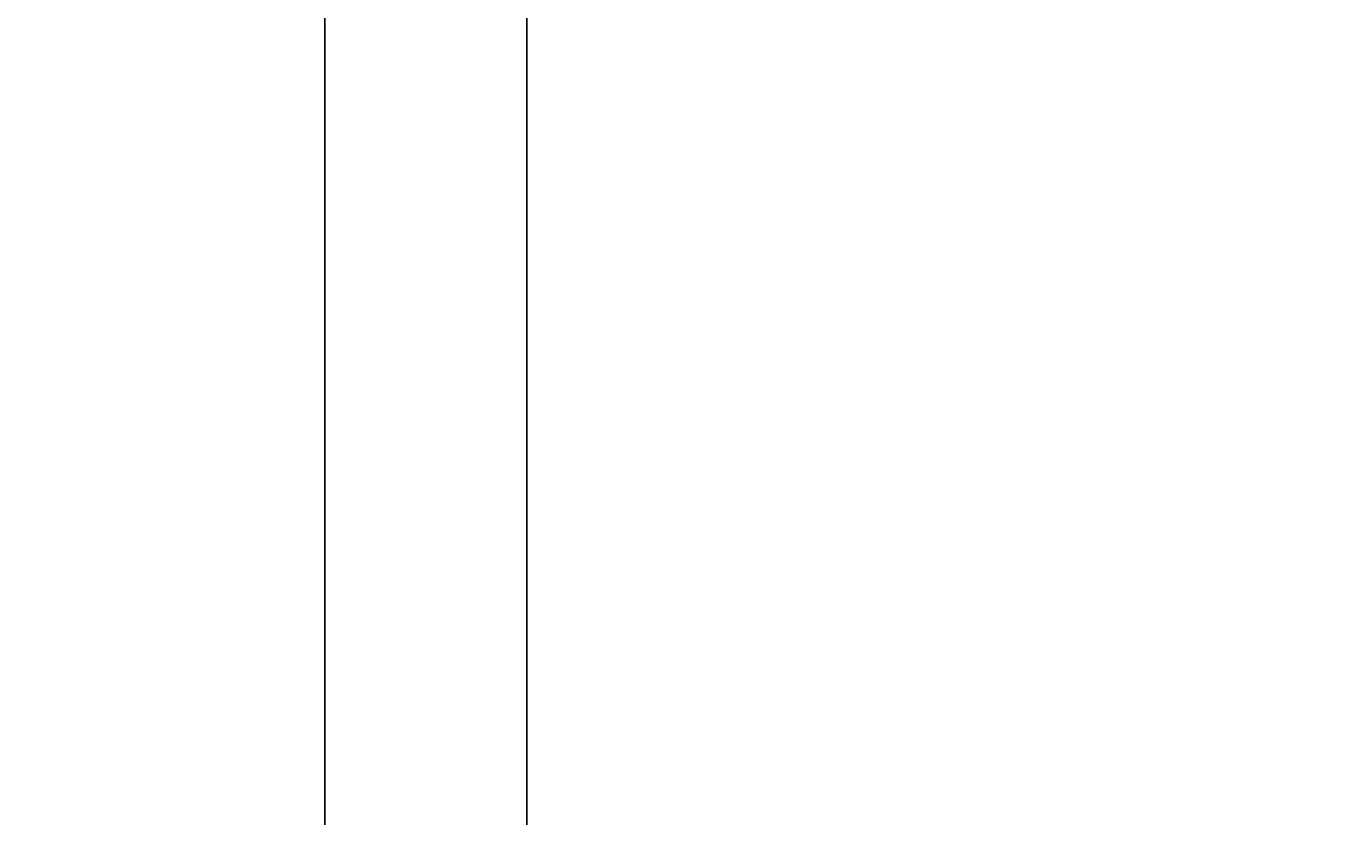
# Model space of a CAD drawing. Extents: x -228 to -74, y 402 to 635.
# Drawn here: x -156 to -149, y 567 to 571 of the extents above; entities that cross this region are included whole.
import ezdxf
from ezdxf.enums import TextEntityAlignment as Align

# ---------------------------------------------------------------- set-up
doc = ezdxf.new("R2010")
doc.units = 0
doc.header["$LTSCALE"] = 96
doc.header["$MEASUREMENT"] = 0
for name, color, linetype in [('AFUWK-3-TPLM-TH', 7, 'Continuous'), ('AFUWK-P', 7, 'Continuous'), ('AFUWS-3-LGPT1', 7, 'Continuous'), ('AFUWS-P', 7, 'Continuous'), ('MAIN_FURN', 7, 'Continuous')]:
    doc.layers.add(name, color=color, linetype=linetype)

# ---------------------------------------------------------------- blocks, each defined once
blk = doc.blocks.new('ZN6022TPBE')
at = {"layer": 'AFUWK-3-TPLM-TH', "color": 42, "linetype": 'Continuous'}
for points, invisible_edges in [([(0, -1.5), (0, -24, 1), (0, -24)], 1), ([(0, -1.5, 1), (0, -24, 1), (0, -1.5)], 2), ([(0, -1.5), (60, -24), (60, -1.5)], 1), ([(0, -24), (60, -24), (0, -1.5)], 2), ([(0, -24, 1), (60, -1.5, 1), (60, -24, 1)], 1), ([(0, -1.5, 1), (60, -1.5, 1), (0, -24, 1)], 2), ([(60, -1.5, 1), (60, -24), (60, -24, 1)], 1), ([(60, -1.5), (60, -24), (60, -1.5, 1)], 2)]:
    blk.add_3dface(points, dxfattribs=dict(at, invisible_edges=invisible_edges))
at = {"layer": 'AFUWK-P', "color": 7, "linetype": 'Continuous'}
for p, q in [((0, -24), (0, -1.5)), ((60, -1.5), (60, -24))]:
    blk.add_line(p, q, dxfattribs=at)
blk = doc.blocks.new('ZN3828PL3')
at = {"layer": 'AFUWS-3-LGPT1', "color": 30, "linetype": 'Continuous'}
for points, invisible_edges in [([(4.1875, -33, 27), (4.75, -30.5, 27), (4.1875, -15, 27)], 3), ([(4.1875, -15, 27), (4.75, -30.5, 27), (4.75, -17.5, 27)], 15), ([(7.1875, -15, 27), (6.625, -17.5, 27), (7.1875, -33, 27)], 3), ([(7.1875, -30.0625, 27.125), (7.1875, -17.9375, 27.125), (7.1875, -15, 27)], 15), ([(7.1875, -33, 27), (7.1875, -30.0625, 27.125), (7.1875, -15, 27)], 3), ([(4.75, -17.5, 27), (4.7751, -30.4063, 27), (4.7751, -17.5938, 27)], 3), ([(4.75, -30.5, 27), (4.7751, -30.4063, 27), (4.75, -17.5, 27)], 14), ([(5.0999, -17.5938, 27), (5.125, -30.5, 27), (5.125, -17.5, 27)], 3), ([(5.125, -17.5, 27), (6.25, -30.5, 27), (6.25, -17.5, 27)], 15), ([(5.125, -30.5, 27), (6.25, -30.5, 27), (5.125, -17.5, 27)], 15), ([(6.25, -17.5, 27), (6.2751, -30.4063, 27), (6.2751, -17.5938, 27)], 3), ([(6.25, -30.5, 27), (6.2751, -30.4063, 27), (6.25, -17.5, 27)], 14), ([(6.625, -17.5, 27), (6.5999, -17.5938, 27), (6.625, -30.5, 27)], 14), ([(7.1875, -33, 27), (6.625, -17.5, 27), (6.625, -30.5, 27)], 15), ([(4.7751, -17.5938, 27), (4.8438, -30.3376, 27), (4.8438, -17.6624, 27)], 3), ([(4.7751, -30.4063, 27), (4.8438, -30.3376, 27), (4.7751, -17.5938, 27)], 14), ([(5.0313, -17.6624, 27), (5.0999, -30.4063, 27), (5.0999, -17.5938, 27)], 3), ([(5.0313, -30.3376, 28), (5.0999, -17.5938, 28), (5.0999, -30.4063, 28)], 3), ([(5.0313, -17.6624, 28), (5.0999, -17.5938, 28), (5.0313, -30.3376, 28)], 14), ([(5.0999, -30.4063, 27), (5.125, -30.5, 27), (5.0999, -17.5938, 27)], 14), ([(5.0999, -30.4063, 28), (5.0999, -17.5938, 28), (6.2751, -17.5938, 28)], 15), ([(6.2751, -30.4063, 28), (5.0999, -30.4063, 28), (6.2751, -17.5938, 28)], 15), ([(6.2751, -17.5938, 27), (6.3437, -30.3376, 27), (6.3437, -17.6624, 27)], 3), ([(6.2751, -30.4063, 27), (6.3437, -30.3376, 27), (6.2751, -17.5938, 27)], 14), ([(6.2751, -17.5938, 28), (6.3437, -17.6624, 28), (6.2751, -30.4063, 28)], 14), ([(6.5312, -17.6624, 27), (6.5999, -30.4063, 27), (6.5999, -17.5938, 27)], 3), ([(6.625, -30.5, 27), (6.5999, -17.5938, 27), (6.5999, -30.4063, 27)], 3), ([(4.1875, -30.0625, 28), (4.9375, -17.6875, 28), (4.9375, -30.3125, 28)], 15), ([(4.1875, -17.9375, 28), (4.9375, -17.6875, 28), (4.1875, -30.0625, 28)], 3), ([(4.8438, -17.6624, 27), (4.9375, -30.3125, 27), (4.9375, -17.6875, 27)], 3), ([(4.8438, -30.3376, 27), (4.9375, -30.3125, 27), (4.8438, -17.6624, 27)], 14), ([(4.9375, -17.6875, 27), (5.0313, -30.3376, 27), (5.0313, -17.6624, 27)], 3), ([(4.9375, -30.3125, 28), (5.0313, -17.6624, 28), (5.0313, -30.3376, 28)], 3), ([(4.9375, -17.6875, 28), (5.0313, -17.6624, 28), (4.9375, -30.3125, 28)], 14), ([(4.9375, -30.3125, 27), (5.0313, -30.3376, 27), (4.9375, -17.6875, 27)], 14), ([(5.0313, -30.3376, 27), (5.0999, -30.4063, 27), (5.0313, -17.6624, 27)], 14), ([(6.2751, -30.4063, 28), (6.3437, -17.6624, 28), (6.3437, -30.3376, 28)], 3), ([(6.3437, -17.6624, 27), (6.4375, -30.3125, 27), (6.4375, -17.6875, 27)], 3), ([(6.3437, -30.3376, 27), (6.4375, -30.3125, 27), (6.3437, -17.6624, 27)], 14), ([(6.4375, -17.6875, 28), (6.3437, -30.3376, 28), (6.3437, -17.6624, 28)], 3), ([(6.4375, -30.3125, 28), (6.3437, -30.3376, 28), (6.4375, -17.6875, 28)], 14), ([(6.4375, -17.6875, 27), (6.5312, -30.3376, 27), (6.5312, -17.6624, 27)], 3), ([(6.4375, -30.3125, 27), (6.5312, -30.3376, 27), (6.4375, -17.6875, 27)], 14), ([(7.1875, -17.9375, 28), (6.4375, -30.3125, 28), (6.4375, -17.6875, 28)], 15), ([(6.5312, -30.3376, 27), (6.5999, -30.4063, 27), (6.5312, -17.6624, 27)], 14), ([(7.1875, -30.0625, 28), (6.4375, -30.3125, 28), (7.1875, -17.9375, 28)], 3), ([(7.1875, -17.9375, 28), (7.1875, -17.9375, 27.125), (7.1875, -30.0625, 27.125)], 14), ([(7.1875, -30.0625, 28), (7.1875, -17.9375, 28), (7.1875, -30.0625, 27.125)], 2)]:
    blk.add_3dface(points, dxfattribs=dict(at, invisible_edges=invisible_edges))
at = {"layer": 'AFUWS-P', "color": 7, "linetype": 'Continuous'}
blk.add_line((7.1875, -17.9375), (7.1875, -30.0625), dxfattribs=at)
blk = doc.blocks.new('ZN6012PODUFG')

msp = doc.modelspace()

# ---------------------------------------------------------------- block references
at = {"layer": 'MAIN_FURN', "color": 65, "linetype": 'Continuous'}
msp.add_blockref('ZN3828PL3', (-160.89057, 588.92029), dxfattribs=at)
at = {"layer": 'MAIN_FURN', "color": 65, "linetype": 'Continuous', "rotation": 180}
for p in [(-154.76332, 563.44561, 28), (-94.76332, 563.44561, 28)]:
    msp.add_blockref('ZN6022TPBE', p, dxfattribs=at)
at = {"layer": 'MAIN_FURN', "color": 65, "linetype": 'Continuous'}
ref = msp.add_blockref('ZN6012PODUFG', (-154.62302, 566.89629, 28), dxfattribs=at)
ref.add_attrib('CAPMC', 'OFG', dxfattribs={"color": 65, "linetype": 'Continuous', "height": 0.000000012, "width": 0.666667}).set_placement((-154.62302, 566.89629, 28), align=Align.BOTTOM_LEFT)
ref.add_attrib('CAPPN', 'ZN6012-PODU-FG', dxfattribs={"color": 65, "linetype": 'Continuous', "height": 0.000000012, "width": 0.666667}).set_placement((-154.62302, 566.89629, 28), align=Align.BOTTOM_LEFT)
ref.add_attrib('CAPMG', 'OFG', dxfattribs={"color": 65, "linetype": 'Continuous', "height": 0.000000012, "width": 0.666667}).set_placement((-154.62302, 566.89629, 28), align=Align.BOTTOM_LEFT)
ref.add_attrib('CAPQTY', '1', dxfattribs={"color": 65, "linetype": 'Continuous', "height": 0.000000012, "width": 0.666667}).set_placement((-154.62302, 566.89629, 28), align=Align.BOTTOM_LEFT)

doc.saveas('drawing.dxf')
